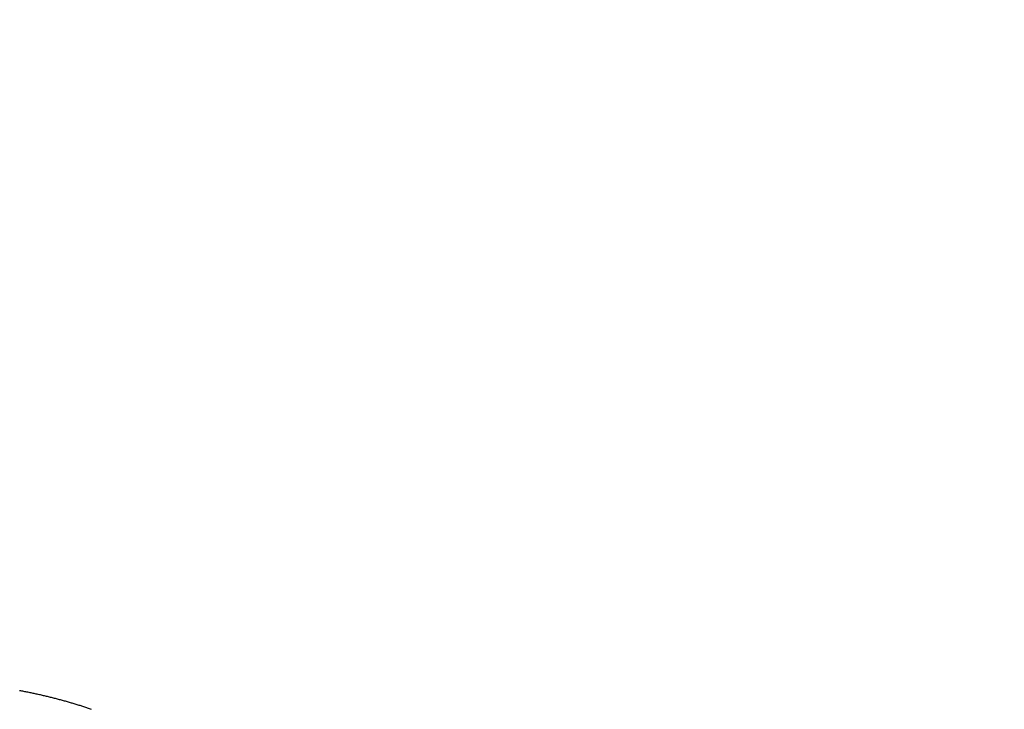
# Model space of a CAD drawing. Extents: x 180 to 7380, y 180 to 5166.
# Drawn here: x 3022 to 3184, y 1349 to 1462 of the extents above; entities that cross this region are included whole.
import ezdxf

# ---------------------------------------------------------------- set-up
doc = ezdxf.new("R2010")
doc.units = 0
doc.layers.get('0').update_dxf_attribs({"linetype": 'CONTINUOUS'})
doc.layers.get('DEFPOINTS').update_dxf_attribs({"linetype": 'CONTINUOUS'})
doc.layers.add('S_1_1', color=7, linetype='CONTINUOUS')
doc.styles.add('EXCADDIM1', font='msgothic.ttc')
doc.styles.get("Standard").update_dxf_attribs({"font": 'monotxt', "bigfont": 'extfont'})
doc.dimstyles.new('ISO-25', dxfattribs={"dimtxt": 2.5, "dimasz": 2.5, "dimexe": 1.25, "dimexo": 0.625, "dimtad": 1, "dimtxsty": 'STANDARD', "dimcen": 2.5, "dimazin": 3, "dimtfac": 1, "dimtmove": 0, "dimatfit": 3})

# ---------------------------------------------------------------- blocks, each defined once
blk = doc.blocks.new('EX_NORM')
at = {"color": 0, "linetype": 'CONTINUOUS'}
for q in [(-1, 0.1667), (-1, 0), (-1, -0.1667)]:
    blk.add_line((0, 0), q, dxfattribs=at)
blk = doc.blocks.new('*D18')
at = {"layer": 'DEFPOINTS', "color": 0}
for p in [(3286, 1870), (3286, 1402.01), (1974, 1364.48)]:
    blk.add_point(p, dxfattribs=at)
at = {"layer": 'S_1_1', "color": 2, "linetype": 'CONTINUOUS'}
for p, q in [((1974, 1391.48), (1974, 1888)), ((3286, 1429.01), (3286, 1888)), ((2028, 1870), (3232, 1870))]:
    blk.add_line(p, q, dxfattribs=at)
at = {"layer": 'S_1_1', "color": 2, "xscale": 54, "yscale": 54, "zscale": 54, "rotation": 180}
blk.add_blockref('EX_NORM', (1974, 1870), dxfattribs=at)
at = {"layer": 'S_1_1', "color": 2, "xscale": 54, "yscale": 54, "zscale": 54}
blk.add_blockref('EX_NORM', (3286, 1870), dxfattribs=at)
at = {"layer": 'S_1_1', "color": 2, "insert": (2630, 1919.5), "char_height": 62.332, "attachment_point": 5, "style": 'EXCADDIM1'}
blk.add_mtext('1312', dxfattribs=at)
blk = doc.blocks.new('*D20')
at = {"layer": 'DEFPOINTS', "color": 0}
for p in [(5326, 1980), (1974, 1364.48), (5326, 1365)]:
    blk.add_point(p, dxfattribs=at)
at = {"layer": 'S_1_1', "color": 2, "linetype": 'CONTINUOUS'}
for p, q in [((1974, 1391.48), (1974, 1998)), ((5326, 1392), (5326, 1998)), ((2028, 1980), (5272, 1980))]:
    blk.add_line(p, q, dxfattribs=at)
at = {"layer": 'S_1_1', "color": 2, "xscale": 54, "yscale": 54, "zscale": 54, "rotation": 180}
blk.add_blockref('EX_NORM', (1974, 1980), dxfattribs=at)
at = {"layer": 'S_1_1', "color": 2, "xscale": 54, "yscale": 54, "zscale": 54}
blk.add_blockref('EX_NORM', (5326, 1980), dxfattribs=at)
at = {"layer": 'S_1_1', "color": 2, "insert": (3650, 2029.5), "char_height": 62.332, "attachment_point": 5, "style": 'EXCADDIM1'}
blk.add_mtext('3352', dxfattribs=at)
blk = doc.blocks.new('*D24')
at = {"layer": 'DEFPOINTS', "color": 0}
for p in [(5396, 2090), (1909, 1325), (5396, 1325)]:
    blk.add_point(p, dxfattribs=at)
at = {"layer": 'S_1_1', "color": 2, "linetype": 'CONTINUOUS'}
for p, q in [((1909, 1352), (1909, 2108)), ((5396, 1352), (5396, 2108)), ((1963, 2090), (5342, 2090))]:
    blk.add_line(p, q, dxfattribs=at)
at = {"layer": 'S_1_1', "color": 2, "xscale": 54, "yscale": 54, "zscale": 54, "rotation": 180}
blk.add_blockref('EX_NORM', (1909, 2090), dxfattribs=at)
at = {"layer": 'S_1_1', "color": 2, "xscale": 54, "yscale": 54, "zscale": 54}
blk.add_blockref('EX_NORM', (5396, 2090), dxfattribs=at)
at = {"layer": 'S_1_1', "color": 2, "insert": (3652.5, 2139.5), "char_height": 62.332, "attachment_point": 5, "style": 'EXCADDIM1'}
blk.add_mtext('3487', dxfattribs=at)

msp = doc.modelspace()

# ---------------------------------------------------------------- linework, layer by layer
at = {"layer": 'S_1_1', "color": 105, "linetype": 'CONTINUOUS', "flags": 128}
msp.add_lwpolyline([(3033.75, 1348.651), (3033.597, 1348.704), (3033.442, 1348.756), (3033.286, 1348.809), (3033.13, 1348.861), (3032.975, 1348.913), (3032.819, 1348.964), (3032.663, 1349.015), (3032.507, 1349.066), (3032.351, 1349.116), (3032.194, 1349.166), (3032.038, 1349.216), (3031.882, 1349.266), (3031.723, 1349.315), (3031.564, 1349.365), (3031.405, 1349.414), (3031.246, 1349.462), (3031.087, 1349.51), (3030.928, 1349.558), (3030.769, 1349.606), (3030.609, 1349.653), (3030.45, 1349.7), (3030.29, 1349.747), (3030.131, 1349.793), (3029.969, 1349.84), (3029.807, 1349.886), (3029.645, 1349.932), (3029.483, 1349.977), (3029.321, 1350.022), (3029.159, 1350.067), (3028.996, 1350.112), (3028.834, 1350.156), (3028.671, 1350.2), (3028.509, 1350.243), (3028.346, 1350.287), (3028.182, 1350.33), (3028.017, 1350.373), (3027.852, 1350.416), (3027.687, 1350.458), (3027.522, 1350.5), (3027.357, 1350.542), (3027.192, 1350.583), (3027.027, 1350.624), (3026.861, 1350.665), (3026.696, 1350.705), (3026.53, 1350.746), (3026.363, 1350.786), (3026.196, 1350.826), (3026.028, 1350.865), (3025.861, 1350.904), (3025.693, 1350.943), (3025.525, 1350.982), (3025.358, 1351.02), (3025.19, 1351.058), (3025.022, 1351.095), (3024.854, 1351.133), (3024.686, 1351.17), (3024.516, 1351.207), (3024.346, 1351.243), (3024.176, 1351.28), (3024.006, 1351.316), (3023.836, 1351.351), (3023.666, 1351.387), (3023.496, 1351.422), (3023.325, 1351.457), (3023.155, 1351.491), (3022.985, 1351.525), (3022.814, 1351.559), (3022.642, 1351.593), (3022.47, 1351.626), (3022.298, 1351.659), (3022.125, 1351.692), (3021.953, 1351.725)], dxfattribs=at)

# ---------------------------------------------------------------- dimensions: what is measured, and where the dimension line sits
at = {"layer": 'S_1_1', "color": 2, "linetype": 'CONTINUOUS'}
for base, p1, p2, picture, middle in [((5396, 2090), (1909, 1325), (5396, 1325), '*D24', (3652.5, 2139.5)), ((5326, 1980), (1974, 1364.485), (5326, 1365), '*D20', (3650, 2029.5)), ((3286, 1870), (1974, 1364.485), (3286, 1402.012), '*D18', (2630, 1919.5))]:
    dim = msp.add_linear_dim(base=base, p1=p1, p2=p2, dimstyle='ISO-25', override={"dimtxt": 62.332275, "dimasz": 54, "dimexe": 18, "dimexo": 27, "dimgap": 0, "dimtad": 1, "dimjust": 0, "dimtih": 0, "dimtoh": 0, "dimdec": 2, "dimzin": 8, "dimlunit": 2, "dimtxsty": 'EXCADDIM1', "dimblk1": 'EX_NORM', "dimblk2": 'EX_NORM', "dimsah": 1, "dimse1": 0, "dimse2": 0, "dimclrd": 2, "dimclre": 2, "dimclrt": 2, "dimtmove": 2}, dxfattribs=at)
    dim.commit()
    dim.dimension.update_dxf_attribs({"geometry": picture, "text_midpoint": middle, "dimtype": 160})

doc.saveas('drawing.dxf')
